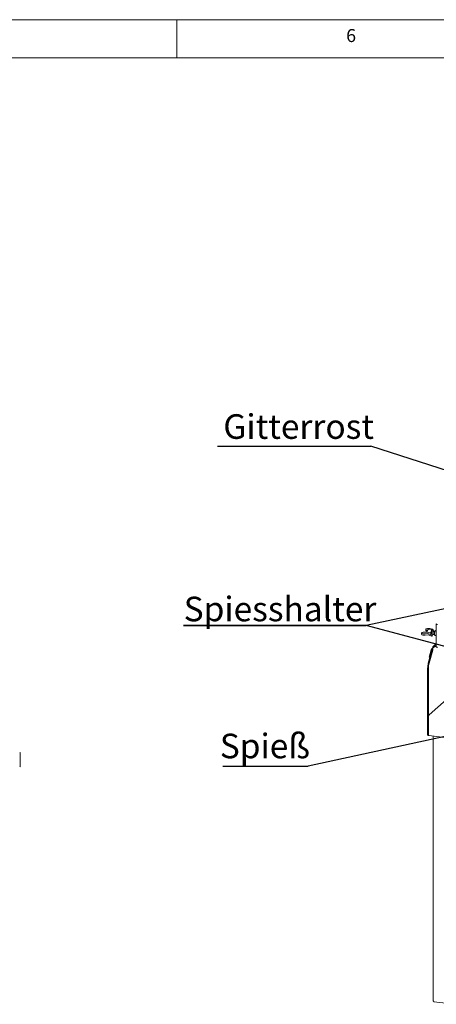
# Paper-space layout 'GMKС+Etagere' of a CAD drawing. Units: millimetres. Extents: x 5 to 415, y -14 to 292.
# Drawn here: x 238 to 297, y 152 to 292 of the extents above; entities that cross this region are included whole.
import ezdxf

# ---------------------------------------------------------------- set-up
doc = ezdxf.new("R2010")
doc.units = ezdxf.units.MM
doc.layers.add('BEMAßUNG', color=96, linetype='Continuous')
doc.styles.add('SLDTEXTSTYLE0', font='TXT', dxfattribs={"width": 0.75})
doc.dimstyles.new('SLDDIMSTYLE5', dxfattribs={"dimtxt": 0.18, "dimasz": 1.016, "dimexe": 0, "dimexo": 0.0625, "dimgap": 0, "dimtad": 0, "dimtih": 1, "dimtoh": 1, "dimdec": 0, "dimrnd": 1e-09, "dimzin": 0, "dimdsep": 46, "dimtxsty": 'Standard', "dimblk1": 'DOT', "dimblk2": 'DOT', "dimsah": 1, "dimcen": 0.09, "dimadec": 0, "dimazin": 0, "dimtfac": 1.016, "dimtdec": 0, "dimtofl": 0, "dimtmove": 0, "dimatfit": 3, "dimldrblk": 'DOT', "dimfxl": 0, "dimfrac": 2, "dimtolj": 1, "dimtzin": 0, "dimarcsym": 0})
doc.dimstyles.new('SLDDIMSTYLE6', dxfattribs={"dimtxt": 0.18, "dimasz": 3.302, "dimexe": 0, "dimexo": 0.0625, "dimgap": 0, "dimtad": 0, "dimtih": 1, "dimtoh": 1, "dimdec": 0, "dimrnd": 1e-09, "dimzin": 0, "dimdsep": 46, "dimtxsty": 'Standard', "dimsah": 1, "dimcen": 0.09, "dimadec": 0, "dimazin": 0, "dimtfac": 3.302, "dimtdec": 0, "dimtofl": 0, "dimtmove": 0, "dimatfit": 3, "dimfxl": 0, "dimfrac": 2, "dimtolj": 1, "dimtzin": 0, "dimarcsym": 0})

# ---------------------------------------------------------------- blocks, each defined once
blk = doc.blocks.new('SW_NOTE_15')
at = {"layer": 'BEMAßUNG', "color": 0}
blk.add_line((-21.86, 0), (0, 0), dxfattribs=at)
at = {"layer": 'BEMAßUNG', "color": 0, "insert": (-21.01, 4.53), "char_height": 3.5, "attachment_point": 1, "style": 'SLDTEXTSTYLE0'}
blk.add_mtext('Gitterrost', dxfattribs=at)
blk = doc.blocks.new('SW_NOTE_16')
at = {"layer": 'BEMAßUNG', "color": 0}
for p, q in [((-0.02, 0.4), (26.03, 0.4)), ((26.03, 0.4), (-0.02, 0.4)), ((-0.02, 0.4), (26.03, 0.4)), ((26.03, 0.4), (-0.02, 0.4)), ((-0.02, 0.4), (26.03, 0.4)), ((26.03, 0.4), (-0.02, 0.4))]:
    blk.add_line(p, q, dxfattribs=at)
at = {"layer": 'BEMAßUNG', "color": 0, "insert": (0, 4.51), "char_height": 3.5, "attachment_point": 1, "style": 'SLDTEXTSTYLE0'}
blk.add_mtext('Spiesshalter', dxfattribs=at)
blk = doc.blocks.new('SW_NOTE_17')
at = {"layer": 'BEMAßUNG', "color": 0}
blk.add_line((-12.17, 0), (0, 0), dxfattribs=at)
at = {"layer": 'BEMAßUNG', "color": 0, "insert": (-12.6, 4.61), "char_height": 3.5, "attachment_point": 1, "style": 'SLDTEXTSTYLE0'}
blk.add_mtext('Spieß', dxfattribs=at)
blk = doc.blocks.new('_DOT')
at = {"color": 0, "linetype": 'ByBlock', "lineweight": -2}
blk.add_line((-0.5, 0), (-1, 0), dxfattribs=at)
at = {"color": 0, "linetype": 'ByBlock', "const_width": 0.5}
blk.add_lwpolyline([(-0.25, 0, 1), (0.25, 0, 1)], format="xyb", close=True, dxfattribs=at)

psp = doc.layouts.new('GMKС+Etagere')

# ---------------------------------------------------------------- linework, layer by layer
at = {"color": 7, "linetype": 'Continuous', "lineweight": 0}
for p, q in [((415, 292), (5, 292)), ((260, 286.58726), (260, 292)), ((410.00032, 286.58726), (9.56677, 286.58726))]:
    psp.add_line(p, q, dxfattribs=at)
at = {"color": 7, "linetype": 'Continuous', "lineweight": 15}
for p, q in [((294.90572, 204.65634), (294.98036, 204.72217)), ((295.31691, 204.78114), (295.69357, 204.78547)), ((295.51263, 205.18339), (295.51263, 205.01772)), ((295.58836, 205.25837), (295.51371, 205.19254)), ((295.76818, 205.07085), (295.66878, 205.09146)), ((295.66878, 205.09146), (295.66878, 204.90664)), ((295.66878, 204.90664), (295.71511, 204.89284)), ((295.71192, 204.78877), (295.69357, 204.78547)), ((296.24639, 204.70733), (295.71192, 204.78877)), ((296.46904, 205.22389), (295.873, 205.18896)), ((296.22942, 205.25805), (296.29526, 205.2137)), ((296.23953, 204.70128), (296.24639, 204.70733)), ((296.64244, 204.95103), (296.44814, 204.97551)), ((296.58545, 205.01823), (296.59308, 205.01309)), ((296.59308, 205.01309), (296.58679, 205.00753)), ((296.59308, 205.01309), (296.59308, 204.95725)), ((296.82461, 204.92808), (296.682, 204.94605)), ((296.8846, 204.99264), (296.85537, 204.96686)), ((297.00862, 204.99939), (296.92757, 205.0096)), ((297.00862, 205.94121), (297.00862, 202.7003)), ((294.90464, 204.64719), (294.90464, 204.48152)), ((296.23953, 204.70128), (295.43393, 204.55649)), ((295.43393, 204.34436), (296.23953, 204.44201)), ((295.8426, 204.39389), (296.34428, 204.23363)), ((296.23953, 204.44201), (296.23953, 204.70128)), ((296.23953, 204.44201), (296.24639, 204.44805)), ((296.38564, 204.47943), (296.57994, 204.45495)), ((296.6195, 204.44997), (296.76211, 204.432)), ((296.78229, 204.38681), (296.80421, 204.35458)), ((296.84163, 204.32749), (297.00862, 204.30645)), ((295.87544, 200.38405), (296.39597, 202.2312)), ((296.2732, 202.24667), (295.98704, 201.23122)), ((295.99237, 200.36932), (296.5129, 202.21647)), ((296.39013, 202.23194), (296.10397, 201.21649)), ((296.39013, 202.23194), (296.2732, 202.24667)), ((296.78991, 202.75241), (296.34033, 202.35591)), ((296.39597, 202.2312), (296.39013, 202.23194)), ((296.5129, 202.21647), (296.39597, 202.2312)), ((296.44244, 202.44596), (296.47176, 202.52662)), ((296.52875, 202.67726), (296.47176, 202.52662)), ((297.00862, 203.14848), (296.61238, 202.79902)), ((296.63862, 202.6231), (296.63628, 202.61692)), ((296.10397, 201.21649), (295.98704, 201.23122)), ((296.10397, 201.21649), (296.11202, 201.22359)), ((295.77836, 199.67343), (295.77836, 190.25791)), ((295.89529, 199.6587), (295.89529, 190.24317)), ((300.88923, 197.35799), (295.98367, 193.0317)), ((295.89529, 190.24317), (295.89529, 192.71805)), ((295.8355, 190.08782), (295.95242, 190.07309)), ((295.95242, 190.07309), (358.2744, 182.22125)), ((296.5756, 189.99457), (296.5756, 152.28349)), ((296.68483, 152.15949), (299.61045, 151.7909))]:
    psp.add_line(p, q, dxfattribs=at)
at = {"color": 7, "linetype": 'Continuous', "lineweight": 15, "flags": 128}
for points in [[(295.6996, 204.78655), (295.70069, 204.79708), (295.71534, 204.89406), (295.7374, 204.98515), (295.76547, 205.06459), (295.79777, 205.12734), (295.83226, 205.16941), (295.86674, 205.18816), (295.873, 205.18896)], [(296.41689, 204.25607), (296.37889, 204.23357), (296.34267, 204.23418), (296.30991, 204.25784), (296.28216, 204.30347), (296.26071, 204.36892), (296.24656, 204.45114), (296.24038, 204.54628), (296.24244, 204.64989), (296.25267, 204.75713), (296.27058, 204.86298), (296.29532, 204.9625), (296.32575, 205.05102), (296.36045, 205.12442), (296.39778, 205.17926), (296.43601, 205.21297), (296.47334, 205.22398), (296.50803, 205.21178), (296.53846, 205.17692), (296.56321, 205.12106), (296.58111, 205.04679), (296.59134, 204.95759), (296.59135, 204.95747)], [(296.38564, 204.47943), (296.3671, 204.48881), (296.34779, 204.51957), (296.33461, 204.5688), (296.32875, 204.63213), (296.33072, 204.70392), (296.34035, 204.77782), (296.35677, 204.84723), (296.37854, 204.90601), (296.40372, 204.94892), (296.43007, 204.97216), (296.44814, 204.97551)], [(296.60063, 204.45966), (296.58514, 204.45479), (296.5614, 204.46434), (296.54209, 204.49509), (296.52891, 204.54432), (296.52305, 204.60765), (296.52502, 204.67945), (296.53465, 204.75334), (296.55107, 204.82276), (296.57284, 204.88153), (296.59802, 204.92444), (296.62437, 204.94768), (296.64954, 204.94918), (296.66131, 204.94134)], [(296.6195, 204.44997), (296.60096, 204.45935), (296.58164, 204.49011), (296.56847, 204.53934), (296.5626, 204.60266), (296.56457, 204.67446), (296.5742, 204.74835), (296.59063, 204.81777), (296.6124, 204.87655), (296.63757, 204.91946), (296.66392, 204.9427), (296.682, 204.94605)], [(296.78229, 204.38681), (296.77462, 204.39992), (296.75727, 204.45017), (296.74719, 204.51689), (296.74514, 204.59512), (296.75126, 204.67908), (296.7651, 204.76253), (296.78564, 204.83928), (296.81135, 204.90365), (296.84032, 204.95085), (296.85537, 204.96686)], [(296.92757, 205.0096), (296.91606, 205.00934), (296.8846, 204.99264), (296.85314, 204.95385), (296.82383, 204.89563), (296.79866, 204.82192), (296.77935, 204.73777), (296.76721, 204.6489), (296.76307, 204.56136), (296.76721, 204.48114), (296.77935, 204.41368), (296.79866, 204.36359), (296.82383, 204.33429), (296.84163, 204.32749)], [(297.17023, 205.86326), (297.12631, 205.8705), (297.08747, 205.88047), (297.0552, 205.89276), (297.03076, 205.90692), (297.01507, 205.9224), (297.00874, 205.9386), (297.01201, 205.9549), (297.02476, 205.97067)], [(297.17023, 202.62235), (297.12631, 202.6296), (297.08747, 202.63956), (297.0552, 202.65186), (297.03076, 202.66602), (297.01507, 202.68149), (297.00874, 202.69769), (297.00862, 202.7003)], [(295.8355, 190.08782), (295.83292, 190.08827), (295.81764, 190.09657), (295.80425, 190.11407), (295.79325, 190.14009), (295.78509, 190.17364), (295.78006, 190.21342), (295.77836, 190.25791)], [(295.89529, 190.24317), (295.89698, 190.19869), (295.90201, 190.15891), (295.91018, 190.12536), (295.92117, 190.09934), (295.93457, 190.08184), (295.94985, 190.07353), (295.95242, 190.07309)], [(295.95242, 190.07309), (295.93948, 190.07803), (295.92117, 190.09934), (295.90713, 190.13577), (295.8983, 190.18483), (295.89529, 190.24317)], [(296.5756, 152.28349), (296.57566, 152.28219), (296.57883, 152.27409), (296.58667, 152.26635), (296.59889, 152.25927), (296.61503, 152.25312), (296.63445, 152.24814), (296.65641, 152.24452)]]:
    psp.add_lwpolyline(points, dxfattribs=at)
at = {"color": 7, "linetype": 'Continuous', "lineweight": 15}
for centre, radius, start, end in [((297.46985, 204.57769), 1.23031, 173.9515809, 186.0484191), ((296.02238, 204.60437), 0.52626, 318.5601698, 344.2356654), ((296.83039, 202.55214), 0.32656, 56.9237456, 157.4728045), ((296.84712, 202.53014), 0.22828, 44.1754855, 155.9682652), ((298.47625, 199.6668), 2.6979, 164.5822205, 179.859127), ((298.59318, 199.65207), 2.6979, 164.5822205, 179.859127), ((296.38653, 192.7489), 0.49221, 144.9309441, 183.5931112), ((237.61653, 187.59379), 0.0625, 0, 90), ((237.61653, 185.65629), 0.0625, 270, 0)]:
    psp.add_arc(centre, radius, start, end, dxfattribs=at)
for centre, major_axis, ratio, start_param, end_param in [((295.27964, 204.66042), (0.37497, 0.01473), 0.319557032, 1.458672285, 2.482307489), ((295.88763, 205.19662), (0.37497, 0.01473), 0.319557032, 3.053030959, 4.076666163), ((295.88763, 205.00449), (0.37496, -0.01503), 0.346177119, 3.155469141, 4.103098956), ((295.88763, 205.19662), (0.37497, 0.01473), 0.319557032, 0.411474734, 2.482307489), ((295.27964, 204.66042), (0.37497, 0.01473), 0.319557032, 3.053030959, 5.123863714), ((295.27964, 204.46829), (0.37496, -0.01503), 0.346177119, 3.155469141, 5.150296507), ((296.39305, 202.23157), (0.0695, 0.15397), 0.699055847, 4.9244045, 8.065997154)]:
    psp.add_ellipse(centre, major_axis=major_axis, ratio=ratio, start_param=start_param, end_param=end_param, dxfattribs=at)
for points, knots in [([(237.67903, 187.59379), (237.67903, 187.59065), (237.67903, 187.58417), (237.67903, 187.53028), (237.67903, 187.4409), (237.67903, 187.3149), (237.67903, 187.16001), (237.67903, 186.98639), (237.67903, 186.80584), (237.67903, 186.62504), (237.67903, 186.44425), (237.67903, 186.2637), (237.67903, 186.09007), (237.67903, 185.93519), (237.67903, 185.80918), (237.67903, 185.71981), (237.67903, 185.66591), (237.67903, 185.65943), (237.67903, 185.65629)], [0, 0, 0, 0, 0.058258144, 0.120005127, 0.184320116, 0.250000261, 0.315679543, 0.379994532, 0.441742274, 0.499999751, 0.558257839, 0.62000558, 0.684320569, 0.749999852, 0.815679997, 0.879994704, 0.941741856, 1, 1, 1, 1]), ([(296.59053, 152.2644), (296.5912, 152.26035), (296.59444, 152.24087), (296.61764, 152.21031), (296.64587, 152.18387), (296.66539, 152.17847), (296.66966, 152.17729)], [0, 0, 0, 0, 0.103286875, 0.496597459, 0.889908043, 1, 1, 1, 1]), ([(296.65641, 152.24452), (296.65741, 152.22953), (296.6594, 152.19955), (296.67081, 152.1708), (296.68125, 152.15728), (296.68773, 152.1596), (296.68821, 152.15977)], [0, 0, 0, 0, 0.324781753, 0.649563505, 0.974345258, 1, 1, 1, 1])]:
    psp.add_open_spline(points, degree=3, knots=knots, dxfattribs=at)
at = {"layer": 'BEMAßUNG'}
for p in [(322.48378, 213.30441), (307.29588, 200.33393)]:
    psp.add_line(p, (287.02882, 205.72761), dxfattribs=at)

# ---------------------------------------------------------------- block references
for name, p in [('SW_NOTE_15', (287.65881, 231.28362)), ('SW_NOTE_16', (260.99838, 205.32434)), ('SW_NOTE_17', (278.74667, 185.71821))]:
    psp.add_blockref(name, p, dxfattribs=at)

# ---------------------------------------------------------------- texts
at = {"color": 7, "linetype": 'Continuous', "lineweight": 0, "insert": (284.16667, 290.66802), "char_height": 1.85208, "attachment_point": 1, "style": 'SLDTEXTSTYLE0'}
psp.add_mtext('6', dxfattribs=at)
psp.add_mtext('6', dxfattribs=at)

# ---------------------------------------------------------------- leaders
at = {"layer": 'BEMAßUNG'}
for points, dimstyle in [([(317.06015, 221.7988), (287.65881, 231.28362)], 'SLDDIMSTYLE6'), ([(327.99064, 196.39207), (278.74667, 185.71821)], 'SLDDIMSTYLE5')]:
    psp.add_leader(points, dimstyle=dimstyle, dxfattribs=at)

doc.saveas('drawing.dxf')
